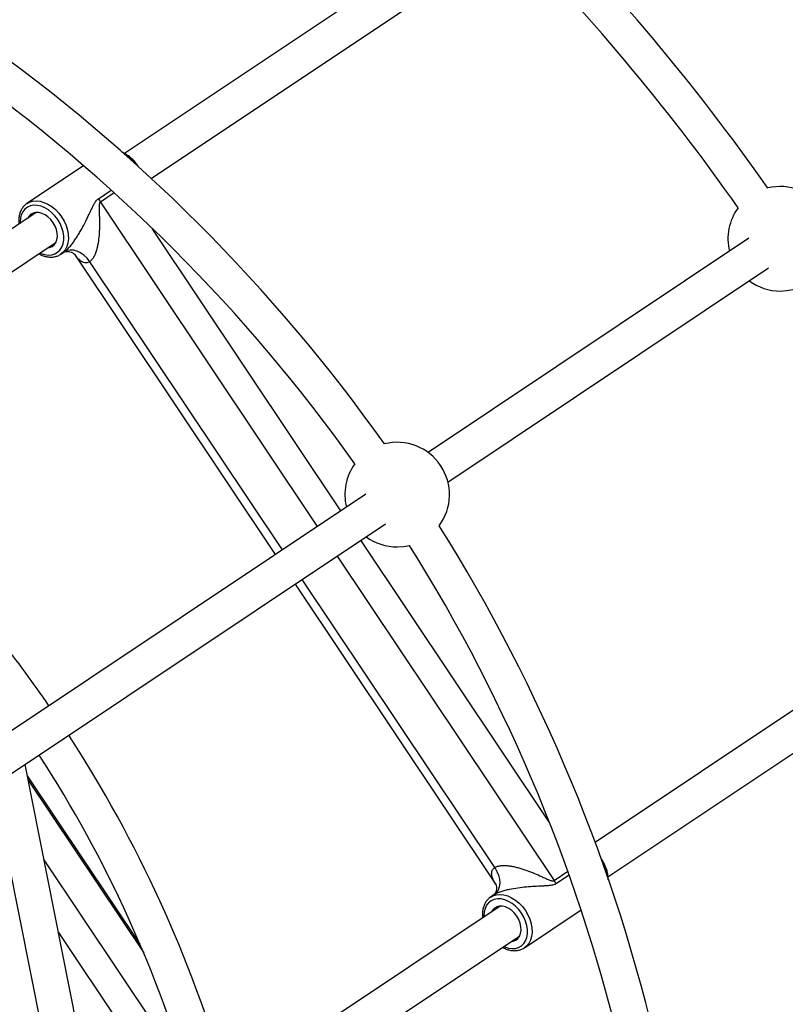
# Model space of a CAD drawing. Units: millimetres. Extents: x -10450 to 10450, y -4870 to 4870.
# Drawn here: x -3535 to -3191, y 195 to 638 of the extents above; entities that cross this region are included whole.
import ezdxf

# ---------------------------------------------------------------- set-up
doc = ezdxf.new("R2010")
doc.units = ezdxf.units.MM

msp = doc.modelspace()

# ---------------------------------------------------------------- linework, layer by layer
at = {"color": 8, "linetype": 'Continuous', "lineweight": 25}
for p, q in [((-3324.59, 686.43), (-3487.46, 577.61)), ((-3475.43, 566.4), (-3313.06, 674.89)), ((-3505.87, 572.16), (-3531.31, 555.16)), ((-3531.31, 555.16), (-3531.04, 555.34)), ((-3527.11, 551.11), (-3575.1, 519.05)), ((-3390.21, 417.08), (-3475, 543.98)), ((-3571.72, 502.06), (-3518.22, 537.81)), ((-3206.96, 539.52), (-3351.05, 443.24)), ((-3516.08, 532.38), (-3514.6, 533.37)), ((-3509.96, 532.38), (-3419.73, 397.35)), ((-3342.16, 429.94), (-3198.07, 526.22)), ((-3379.07, 424.52), (-3804.65, 140.16)), ((-3795.76, 126.85), (-3370.18, 411.22)), ((-3296.52, 276.87), (-3381.32, 403.77)), ((-3410.84, 384.05), (-3320.64, 249.05)), ((-3113.61, 376.4), (-3275.98, 267.91)), ((-3270.28, 252.47), (-3107.36, 361.33)), ((-3495.29, 117.81), (-3532.12, 303.01)), ((-3480.5, 222.16), (-3531.11, 297.89)), ((-3546.52, 293.39), (-3510.96, 114.61)), ((-3321.48, 244.35), (-3322.97, 243.36)), ((-3322.97, 243.36), (-3322.7, 243.54)), ((-3318.77, 239.31), (-3437.12, 160.23)), ((-3307.74, 220.58), (-3282.3, 237.58)), ((-3517.1, 227.46), (-3465.6, 150.39)), ((-3430.97, 145.1), (-3309.88, 226.01))]:
    msp.add_line(p, q, dxfattribs=at)
at = {"color": 1, "linetype": 'Continuous', "lineweight": 25}
for p, q in [((-3499.19, 557.32), (-3493.43, 561.18)), ((-3492.12, 559.99), (-3498.33, 555.84)), ((-3498.33, 555.84), (-3400.85, 409.96)), ((-3416.55, 399.47), (-3503.11, 529.02)), ((-3391.97, 396.66), (-3294.5, 250.79)), ((-3321.11, 256.63), (-3407.66, 386.17)), ((-3530.7, 295.85), (-3478.85, 218.26)), ((-3459.47, 164.18), (-3523.6, 260.16)), ((-3294.5, 250.79), (-3288.28, 254.94)), ((-3287.69, 253.28), (-3293.46, 249.42))]:
    msp.add_line(p, q, dxfattribs=at)
at = {"color": 1, "linetype": 'Continuous', "lineweight": 25, "flags": 128}
for points in [[(-3517.48, 547.93), (-3518.72, 549.58), (-3520.14, 551.04), (-3521.68, 552.27), (-3523.31, 553.25), (-3524.98, 553.93), (-3526.63, 554.31), (-3528.22, 554.36), (-3529.71, 554.1), (-3531.05, 553.52), (-3532.21, 552.64), (-3533.15, 551.49), (-3533.84, 550.1), (-3534.26, 548.51), (-3534.41, 546.77), (-3534.4, 546.25)], [(-3531.04, 555.34), (-3530.29, 555.72), (-3528.78, 556.2), (-3527.15, 556.35), (-3525.42, 556.18), (-3523.65, 555.68), (-3521.88, 554.88), (-3520.16, 553.79), (-3518.53, 552.44), (-3517.04, 550.87), (-3515.71, 549.11)], [(-3515.71, 549.11), (-3514.59, 547.21), (-3513.71, 545.23), (-3513.09, 543.2), (-3512.74, 541.19), (-3512.67, 539.25), (-3512.9, 537.43), (-3513.4, 535.77), (-3514.16, 534.32), (-3515.18, 533.11), (-3516.17, 532.32)], [(-3525.51, 532.94), (-3525.03, 532.73), (-3523.36, 532.2), (-3521.73, 531.98), (-3520.18, 532.09), (-3518.76, 532.51), (-3517.51, 533.25), (-3516.46, 534.26), (-3515.64, 535.54), (-3515.09, 537.03), (-3514.8, 538.7), (-3514.79, 540.5), (-3515.07, 542.38), (-3515.62, 544.28), (-3516.43, 546.15), (-3517.48, 547.93)], [(-3322.7, 243.54), (-3321.95, 243.92), (-3320.45, 244.4), (-3318.81, 244.55), (-3317.08, 244.38), (-3315.31, 243.88), (-3313.55, 243.08), (-3311.82, 241.99), (-3310.19, 240.64), (-3308.7, 239.06), (-3307.37, 237.31)], [(-3309.14, 236.13), (-3310.38, 237.77), (-3311.8, 239.24), (-3313.34, 240.47), (-3314.97, 241.45), (-3316.64, 242.13), (-3318.29, 242.51), (-3319.88, 242.56), (-3321.37, 242.3), (-3322.72, 241.71), (-3323.87, 240.84), (-3324.81, 239.69), (-3325.5, 238.3), (-3325.92, 236.71), (-3326.07, 234.97), (-3326.06, 234.44)], [(-3317.17, 221.14), (-3316.69, 220.93), (-3315.02, 220.4), (-3313.39, 220.18), (-3311.85, 220.29), (-3310.42, 220.71), (-3309.17, 221.44), (-3308.12, 222.46), (-3307.31, 223.74), (-3306.75, 225.23), (-3306.46, 226.9), (-3306.46, 228.7), (-3306.73, 230.58), (-3307.28, 232.48), (-3308.09, 234.35), (-3309.14, 236.13)], [(-3307.37, 237.31), (-3306.26, 235.41), (-3305.37, 233.42), (-3304.75, 231.4), (-3304.4, 229.39), (-3304.34, 227.45), (-3304.56, 225.63), (-3305.06, 223.97), (-3305.82, 222.52), (-3306.84, 221.31), (-3307.83, 220.52)]]:
    msp.add_lwpolyline(points, dxfattribs=at)
at = {"color": 8, "linetype": 'Continuous', "lineweight": 25, "flags": 128}
for points in [[(-3519.54, 546.55), (-3520.61, 547.93), (-3521.85, 549.11), (-3523.19, 550.05), (-3524.59, 550.71), (-3526, 551.06), (-3527.34, 551.09), (-3528.57, 550.8), (-3529.64, 550.19), (-3530.5, 549.3), (-3530.95, 548.55)], [(-3522.06, 535.25), (-3521.19, 535.37), (-3520.04, 535.83), (-3519.07, 536.58), (-3518.33, 537.6), (-3517.84, 538.86), (-3517.63, 540.29), (-3517.7, 541.83), (-3518.06, 543.44), (-3518.68, 545.03), (-3519.54, 546.55)], [(-3503.11, 529.02), (-3504.31, 530.57), (-3505.69, 531.9), (-3507.2, 532.97), (-3508.78, 533.74), (-3510.37, 534.17), (-3511.91, 534.26), (-3513.34, 533.99), (-3514.6, 533.37)], [(-3192.86, 515.82), (-3189.98, 515.99), (-3187.23, 516.5)], [(-3364.97, 400.81), (-3362.09, 400.99), (-3359.41, 401.48)], [(-3321.11, 256.63), (-3320.14, 254.93), (-3319.43, 253.15), (-3319.02, 251.35), (-3318.92, 249.59), (-3319.12, 247.96), (-3319.64, 246.5), (-3320.43, 245.29), (-3321.48, 244.35)], [(-3311.2, 234.75), (-3312.28, 236.12), (-3313.51, 237.31), (-3314.85, 238.25), (-3316.26, 238.91), (-3317.66, 239.26), (-3319, 239.29), (-3320.23, 239), (-3321.3, 238.39), (-3322.16, 237.5), (-3322.61, 236.75)], [(-3313.72, 223.45), (-3312.86, 223.57), (-3311.7, 224.02), (-3310.73, 224.78), (-3309.99, 225.8), (-3309.5, 227.06), (-3309.29, 228.49), (-3309.36, 230.03), (-3309.72, 231.64), (-3310.34, 233.23), (-3311.2, 234.75)]]:
    msp.add_lwpolyline(points, dxfattribs=at)
at = {"color": 8, "linetype": 'Continuous', "lineweight": 25}
for centre, radius, start, end in [((-4000, 0), 4800, 46.39718, 179.90451), ((-3999.99, 0), 1112.5, 34.51225, 55.0711), ((-4000, 0), 979, 35.04303, 54.95713), ((-4000, 0), 963, 35.06506, 54.93506), ((-4000, 0), 772, 35.39179, 54.60849), ((-4000, 0), 756, 35.42325, 54.57697), ((-3192.86, 539.32), 23.5, 323.691, 103.8091), ((-3486.54, 563.72), 14.17, 206.8221, 213.7603), ((-3192.86, 539.32), 23.5, 143.626, 193.845), ((-3192.86, 539.32), 23.5, 233.6506, 270), ((-3364.97, 424.31), 23.5, 323.5045, 103.9957), ((-3364.97, 424.31), 23.5, 143.8156, 193.845), ((-4000, 0), 772, 12.8918, 32.1084), ((-3364.97, 424.31), 23.5, 233.6506, 270), ((-4000, 0), 756, 12.92319, 32.07694), ((-3999.99, 0), 581, 34.53965, 38.18059), ((-3999.99, 0), 581, 16.18484, 32.96175), ((-3999.99, 0), 565, 16.0284, 32.9394), ((-3282.71, 258.66), 14.17, 213.7397, 220.6779)]:
    msp.add_arc(centre, radius, start, end, dxfattribs=at)
at = {"color": 1, "linetype": 'Continuous', "lineweight": 25}
for centre, start, end in [((-3496.68, 562.11), 38.1873, 58.1293), ((-3288.08, 249.91), 9.4449, 29.2406)]:
    msp.add_arc(centre, 17.75, start, end, dxfattribs=at)
at = {"color": 8, "linetype": 'Continuous', "lineweight": 25}
for points, knots in [([(-3481.41, 572.03), (-3481.62, 572.33), (-3482.23, 573.21), (-3483.38, 574.55), (-3484.88, 575.96), (-3486.5, 577.13), (-3487.77, 577.89), (-3488.51, 578.16), (-3488.67, 578.22)], [0, 0, 0, 0, 0.111181, 0.318779, 0.526803, 0.735242, 0.944147, 1, 1, 1, 1]), ([(-3530.98, 555.32), (-3531.25, 555.17), (-3531.96, 554.76), (-3532.9, 553.8), (-3533.81, 552.51), (-3534.48, 551.02), (-3534.89, 549.36), (-3535.07, 547.64), (-3534.97, 546.45), (-3534.93, 545.89)], [0, 0, 0, 0, 0.090268, 0.241899, 0.39348, 0.546353, 0.70129, 0.858271, 1, 1, 1, 1]), ([(-3514.6, 533.37), (-3514.21, 533.64), (-3513.79, 533.98), (-3513.17, 534.56), (-3512.96, 534.77), (-3512.54, 535.21), (-3512.33, 535.44), (-3511.91, 535.92), (-3511.7, 536.17), (-3511.29, 536.68), (-3511.09, 536.93), (-3510.5, 537.72), (-3510.12, 538.25), (-3509.37, 539.35), (-3509, 539.91), (-3508.3, 541.03), (-3507.96, 541.59), (-3506.98, 543.27), (-3506.36, 544.39), (-3505.19, 546.62), (-3504.64, 547.72), (-3503.59, 549.88), (-3503.09, 550.95), (-3502.35, 552.51), (-3502.1, 553.02), (-3501.61, 554.02), (-3501.36, 554.51), (-3500.83, 555.45), (-3500.56, 555.9), (-3500.09, 556.51), (-3499.93, 556.7), (-3499.58, 557.04), (-3499.39, 557.19), (-3499.19, 557.32)], [0, 0, 0, 0, 0.0625, 0.0625, 0.09375, 0.09375, 0.125, 0.125, 0.15625, 0.15625, 0.1875, 0.1875, 0.25, 0.25, 0.3125, 0.3125, 0.375, 0.375, 0.5, 0.5, 0.625, 0.625, 0.75, 0.75, 0.8125, 0.8125, 0.875, 0.875, 0.9375, 0.9375, 0.96875, 0.96875, 1, 1, 1, 1]), ([(-3498.33, 555.84), (-3498.42, 555.78), (-3498.5, 555.69), (-3498.63, 555.49), (-3498.67, 555.37), (-3498.75, 555.12), (-3498.78, 554.98), (-3498.82, 554.72), (-3498.84, 554.58), (-3498.87, 554.16), (-3498.88, 553.88), (-3498.89, 553.3), (-3498.89, 553.01), (-3498.87, 552.13), (-3498.85, 551.54), (-3498.81, 550.35), (-3498.79, 549.75), (-3498.73, 547.95), (-3498.71, 546.74), (-3498.72, 544.91), (-3498.73, 544.3), (-3498.77, 543.07), (-3498.8, 542.45), (-3498.92, 540.6), (-3499.04, 539.38), (-3499.31, 537.55), (-3499.41, 536.94), (-3499.66, 535.74), (-3499.8, 535.14), (-3500.12, 533.98), (-3500.3, 533.42), (-3500.61, 532.6), (-3500.72, 532.33), (-3500.95, 531.8), (-3501.08, 531.55), (-3501.34, 531.06), (-3501.48, 530.82), (-3501.77, 530.38), (-3501.92, 530.17), (-3502.4, 529.59), (-3502.75, 529.27), (-3503.11, 529.02)], [0, 0, 0, 0, 0.015625, 0.015625, 0.03125, 0.03125, 0.046875, 0.046875, 0.0625, 0.0625, 0.09375, 0.09375, 0.125, 0.125, 0.1875, 0.1875, 0.25, 0.25, 0.375, 0.375, 0.4375, 0.4375, 0.5, 0.5, 0.625, 0.625, 0.6875, 0.6875, 0.75, 0.75, 0.8125, 0.8125, 0.84375, 0.84375, 0.875, 0.875, 0.90625, 0.90625, 0.9375, 0.9375, 1, 1, 1, 1]), ([(-3526.04, 532.58), (-3525.51, 532.31), (-3524.4, 531.76), (-3522.67, 531.26), (-3520.93, 531.03), (-3519.25, 531.11), (-3517.7, 531.53), (-3516.67, 531.95), (-3516.22, 532.3), (-3516.19, 532.33)], [0, 0, 0, 0, 0.1578778, 0.3266218, 0.4947363, 0.6612863, 0.8253934, 0.9868249, 1, 1, 1, 1]), ([(-3514.64, 533.37), (-3514.64, 533.38), (-3514.63, 533.38), (-3514.22, 533.54), (-3513.44, 533.65), (-3512.47, 533.63), (-3511.48, 533.38), (-3510.64, 532.95), (-3510.14, 532.57), (-3509.93, 532.34), (-3509.94, 532.35), (-3509.94, 532.35)], [0, 0, 0, 0, 0.0713527, 0.1744698, 0.2851589, 0.4004262, 0.553806, 0.6890471, 0.8108642, 0.9335942, 1, 1, 1, 1]), ([(-3321.11, 256.63), (-3320.74, 256.88), (-3320.32, 257.07), (-3319.6, 257.29), (-3319.35, 257.35), (-3318.82, 257.45), (-3318.55, 257.49), (-3317.72, 257.58), (-3317.15, 257.59), (-3315.98, 257.55), (-3315.39, 257.5), (-3314.19, 257.35), (-3313.58, 257.25), (-3312.38, 257.02), (-3311.78, 256.88), (-3310.59, 256.58), (-3310, 256.42), (-3308.81, 256.06), (-3308.22, 255.87), (-3306.46, 255.27), (-3305.32, 254.84), (-3303.06, 253.92), (-3301.95, 253.44), (-3300.3, 252.7), (-3299.75, 252.45), (-3298.67, 251.95), (-3298.13, 251.7), (-3297.32, 251.35), (-3297.05, 251.24), (-3296.52, 251.03), (-3296.25, 250.93), (-3295.85, 250.8), (-3295.72, 250.76), (-3295.46, 250.7), (-3295.32, 250.68), (-3295.07, 250.65), (-3294.94, 250.65), (-3294.7, 250.69), (-3294.59, 250.73), (-3294.5, 250.79)], [0, 0, 0, 0, 0.0625, 0.0625, 0.09375, 0.09375, 0.125, 0.125, 0.1875, 0.1875, 0.25, 0.25, 0.3125, 0.3125, 0.375, 0.375, 0.4375, 0.4375, 0.5, 0.5, 0.625, 0.625, 0.75, 0.75, 0.8125, 0.8125, 0.875, 0.875, 0.90625, 0.90625, 0.9375, 0.9375, 0.953125, 0.953125, 0.96875, 0.96875, 0.984375, 0.984375, 1, 1, 1, 1]), ([(-3270.13, 251.08), (-3270.13, 251.3), (-3270.09, 252.13), (-3270.31, 253.64), (-3270.78, 255.58), (-3271.51, 257.49), (-3272.32, 259.04), (-3272.95, 260.06), (-3273.24, 260.47), (-3273.33, 260.6)], [0, 0, 0, 0, 0.06973, 0.265877, 0.4627, 0.659678, 0.856664, 0.957192, 1, 1, 1, 1]), ([(-3320.64, 249.05), (-3320.65, 249.06), (-3320.67, 249.09), (-3320.55, 248.87), (-3320.38, 248.31), (-3320.28, 247.4), (-3320.41, 246.29), (-3320.79, 245.28), (-3321.23, 244.6), (-3321.49, 244.32), (-3321.5, 244.32), (-3321.5, 244.32)], [0, 0, 0, 0, 0.032803, 0.162438, 0.292085, 0.426419, 0.572679, 0.734415, 0.836727, 0.934547, 1, 1, 1, 1]), ([(-3293.46, 249.42), (-3293.66, 249.29), (-3293.87, 249.18), (-3294.32, 248.99), (-3294.56, 248.91), (-3295.29, 248.71), (-3295.81, 248.63), (-3296.88, 248.5), (-3297.43, 248.46), (-3298.55, 248.38), (-3299.12, 248.35), (-3300.85, 248.27), (-3302.02, 248.21), (-3304.43, 248.07), (-3305.65, 247.98), (-3308.15, 247.75), (-3309.43, 247.61), (-3312, 247.25), (-3313.3, 247.04), (-3314.93, 246.7), (-3315.26, 246.63), (-3315.9, 246.48), (-3316.22, 246.4), (-3317.17, 246.15), (-3317.79, 245.97), (-3318.7, 245.67), (-3319, 245.56), (-3319.56, 245.34), (-3319.84, 245.23), (-3320.36, 244.99), (-3320.61, 244.87), (-3321.07, 244.61), (-3321.29, 244.49), (-3321.48, 244.35)], [0, 0, 0, 0, 0.03125, 0.03125, 0.0625, 0.0625, 0.125, 0.125, 0.1875, 0.1875, 0.25, 0.25, 0.375, 0.375, 0.5, 0.5, 0.625, 0.625, 0.75, 0.75, 0.78125, 0.78125, 0.8125, 0.8125, 0.875, 0.875, 0.90625, 0.90625, 0.9375, 0.9375, 0.96875, 0.96875, 1, 1, 1, 1]), ([(-3322.64, 243.52), (-3322.91, 243.37), (-3323.62, 242.96), (-3324.56, 242), (-3325.47, 240.71), (-3326.14, 239.22), (-3326.55, 237.56), (-3326.73, 235.84), (-3326.63, 234.65), (-3326.59, 234.09)], [0, 0, 0, 0, 0.090268, 0.241899, 0.39348, 0.546353, 0.70129, 0.858271, 1, 1, 1, 1]), ([(-3317.7, 220.78), (-3317.17, 220.51), (-3316.06, 219.95), (-3314.34, 219.45), (-3312.6, 219.23), (-3310.91, 219.31), (-3309.36, 219.73), (-3308.33, 220.15), (-3307.88, 220.5), (-3307.85, 220.53)], [0, 0, 0, 0, 0.157878, 0.326622, 0.494736, 0.661286, 0.825393, 0.986825, 1, 1, 1, 1])]:
    msp.add_open_spline(points, degree=3, knots=knots, dxfattribs=at)
at = {"color": 1, "linetype": 'Continuous', "lineweight": 25}
for points, knots in [([(-3503.11, 529.02), (-3503.62, 528.78), (-3504.36, 528.42), (-3505.51, 528.51), (-3506.51, 528.85), (-3507.8, 529.74), (-3508.96, 530.92), (-3509.65, 531.98), (-3509.91, 532.37)], [0, 0, 0, 0, 0.200135, 0.290213, 0.448553, 0.607321, 0.856352, 1, 1, 1, 1]), ([(-3320.62, 249.04), (-3320.65, 249.08), (-3321.22, 249.83), (-3321.86, 251.11), (-3322.47, 252.84), (-3322.57, 254.02), (-3322.36, 255.19), (-3321.93, 256.02), (-3321.29, 256.5), (-3321.11, 256.63)], [0, 0, 0, 0, 0.015527, 0.283266, 0.462865, 0.647354, 0.724093, 0.922626, 1, 1, 1, 1])]:
    msp.add_open_spline(points, degree=3, knots=knots, dxfattribs=at)

doc.saveas('drawing.dxf')
